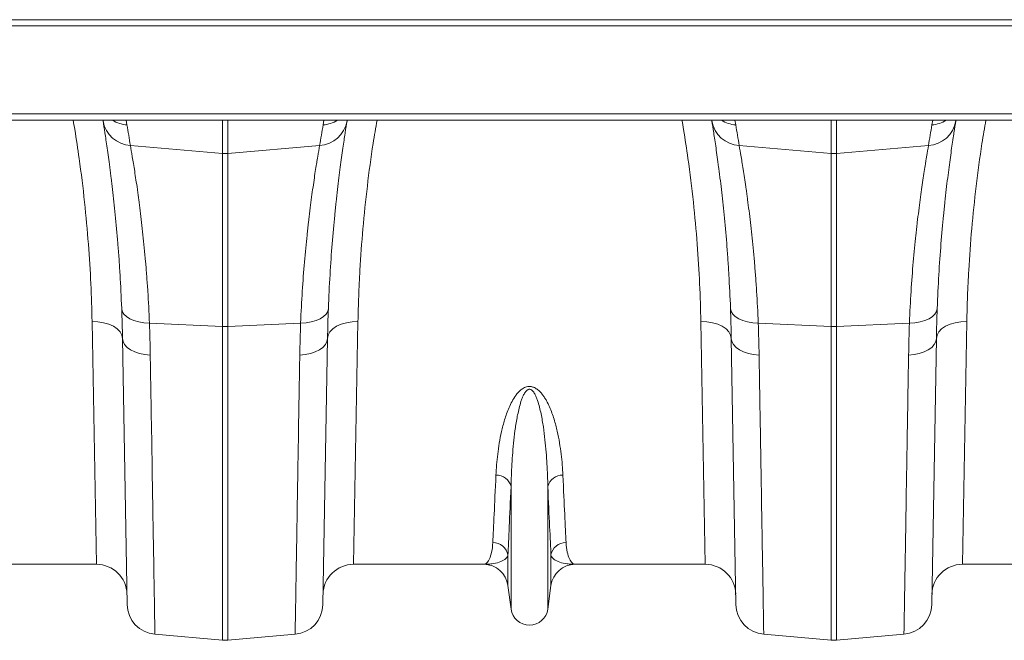
# Model space of a CAD drawing. Units: millimetres. Extents: x 0 to 8400, y 0 to 5940.
# Drawn here: x 4116 to 4440, y 4558 to 4761 of the extents above; entities that cross this region are included whole.
import ezdxf

# ---------------------------------------------------------------- set-up
doc = ezdxf.new("R2010")
doc.units = ezdxf.units.MM
doc.layers.add('ACO_DRAINAGE', color=7, linetype='Continuous')

# ---------------------------------------------------------------- blocks, each defined once
blk = doc.blocks.new('ACO-32824-PLAN')
at = {"layer": 'ACO_DRAINAGE', "linetype": 'Continuous', "lineweight": 0}
for p, q in [((46.442, 24.479), (-54.058, 24.479)), ((-54.058, 24.379), (46.442, 24.379)), ((-54.058, 22.932), (46.442, 22.932)), ((-54.058, 22.829), (46.442, 22.829)), ((-10.812, 22.815), (-10.814, 22.829)), ((-10.433, 22.829), (-10.419, 22.752)), ((-8.852, 22.284), (-8.852, 22.829)), ((-8.764, 22.829), (-8.764, 22.284)), ((-7.197, 22.752), (-7.183, 22.829)), ((-6.802, 22.829), (-6.804, 22.815)), ((-0.812, 22.815), (-0.814, 22.829)), ((-0.433, 22.829), (-0.419, 22.752)), ((1.148, 22.284), (1.148, 22.829)), ((1.236, 22.829), (1.236, 22.284)), ((2.803, 22.752), (2.817, 22.829)), ((3.198, 22.829), (3.196, 22.815)), ((-10.362, 22.412), (-8.852, 22.284)), ((-7.254, 22.412), (-8.764, 22.284)), ((-0.362, 22.412), (1.148, 22.284)), ((2.746, 22.412), (1.236, 22.284)), ((-8.852, 19.442), (-8.852, 22.284)), ((-8.764, 22.284), (-8.764, 19.442)), ((1.148, 19.442), (1.148, 22.284)), ((1.236, 22.284), (1.236, 19.442)), ((-10.505, 19.734), (-10.495, 19.688)), ((-7.11, 19.734), (-7.12, 19.688)), ((-0.505, 19.734), (-0.495, 19.688)), ((2.89, 19.734), (2.88, 19.688)), ((-10.495, 19.688), (-10.469, 19.644)), ((-10.469, 19.644), (-10.427, 19.603)), ((-10.427, 19.603), (-10.371, 19.568)), ((-7.189, 19.603), (-7.245, 19.568)), ((-7.147, 19.644), (-7.189, 19.603)), ((-7.12, 19.688), (-7.147, 19.644)), ((-0.495, 19.688), (-0.469, 19.644)), ((-0.469, 19.644), (-0.427, 19.603)), ((-0.427, 19.603), (-0.371, 19.568)), ((2.811, 19.603), (2.755, 19.568)), ((2.853, 19.644), (2.811, 19.603)), ((2.88, 19.688), (2.853, 19.644)), ((-10.919, 15.534), (-10.992, 19.523)), ((-10.992, 19.523), (-10.895, 19.518)), ((-10.895, 19.518), (-10.802, 19.503)), ((-10.802, 19.503), (-10.716, 19.478)), ((-10.716, 19.478), (-10.64, 19.444)), ((-10.64, 19.444), (-10.578, 19.401)), ((-10.371, 19.568), (-10.303, 19.538)), ((-10.303, 19.538), (-10.225, 19.516)), ((-10.225, 19.516), (-10.139, 19.502)), ((-10.139, 19.502), (-10.049, 19.496)), ((-10.049, 19.496), (-8.852, 19.442)), ((-8.852, 14.288), (-8.852, 19.442)), ((-7.566, 19.496), (-8.764, 19.442)), ((-8.764, 19.442), (-8.764, 14.288)), ((-7.477, 19.502), (-7.566, 19.496)), ((-7.391, 19.516), (-7.477, 19.502)), ((-7.313, 19.538), (-7.391, 19.516)), ((-7.245, 19.568), (-7.313, 19.538)), ((-6.976, 19.444), (-7.038, 19.401)), ((-6.9, 19.478), (-6.976, 19.444)), ((-6.814, 19.503), (-6.9, 19.478)), ((-6.721, 19.518), (-6.814, 19.503)), ((-6.624, 19.523), (-6.721, 19.518)), ((-6.624, 19.523), (-6.697, 15.534)), ((-0.919, 15.534), (-0.992, 19.523)), ((-0.992, 19.523), (-0.895, 19.518)), ((-0.895, 19.518), (-0.802, 19.503)), ((-0.802, 19.503), (-0.716, 19.478)), ((-0.716, 19.478), (-0.64, 19.444)), ((-0.64, 19.444), (-0.578, 19.401)), ((-0.371, 19.568), (-0.303, 19.538)), ((-0.303, 19.538), (-0.225, 19.516)), ((-0.225, 19.516), (-0.139, 19.502)), ((-0.139, 19.502), (-0.049, 19.496)), ((-0.049, 19.496), (1.148, 19.442)), ((1.148, 14.288), (1.148, 19.442)), ((2.434, 19.496), (1.236, 19.442)), ((1.236, 19.442), (1.236, 14.288)), ((2.523, 19.502), (2.434, 19.496)), ((2.609, 19.516), (2.523, 19.502)), ((2.687, 19.538), (2.609, 19.516)), ((2.755, 19.568), (2.687, 19.538)), ((3.024, 19.444), (2.962, 19.401)), ((3.1, 19.478), (3.024, 19.444)), ((3.186, 19.503), (3.1, 19.478)), ((3.279, 19.518), (3.186, 19.503)), ((3.376, 19.523), (3.279, 19.518)), ((3.376, 19.523), (3.303, 15.534)), ((-10.578, 19.401), (-10.532, 19.352)), ((-10.532, 19.352), (-10.503, 19.299)), ((-10.503, 19.299), (-10.492, 19.244)), ((-7.113, 19.299), (-7.124, 19.244)), ((-7.084, 19.352), (-7.113, 19.299)), ((-7.038, 19.401), (-7.084, 19.352)), ((-0.578, 19.401), (-0.532, 19.352)), ((-0.532, 19.352), (-0.503, 19.299)), ((-0.503, 19.299), (-0.492, 19.244)), ((2.887, 19.299), (2.876, 19.244)), ((2.916, 19.352), (2.887, 19.299)), ((2.962, 19.401), (2.916, 19.352)), ((-10.416, 14.874), (-10.492, 19.244)), ((-10.492, 19.244), (-10.483, 19.192)), ((-10.483, 19.192), (-10.457, 19.143)), ((-10.457, 19.143), (-10.415, 19.097)), ((-10.415, 19.097), (-10.359, 19.056)), ((-7.201, 19.097), (-7.257, 19.056)), ((-7.159, 19.143), (-7.201, 19.097)), ((-7.124, 19.244), (-7.2, 14.874)), ((-7.133, 19.192), (-7.159, 19.143)), ((-7.124, 19.244), (-7.133, 19.192)), ((-0.416, 14.874), (-0.492, 19.244)), ((-0.492, 19.244), (-0.483, 19.192)), ((-0.483, 19.192), (-0.457, 19.143)), ((-0.457, 19.143), (-0.415, 19.097)), ((-0.415, 19.097), (-0.359, 19.056)), ((2.799, 19.097), (2.743, 19.056)), ((2.841, 19.143), (2.799, 19.097)), ((2.876, 19.244), (2.8, 14.874)), ((2.867, 19.192), (2.841, 19.143)), ((2.876, 19.244), (2.867, 19.192)), ((-10.359, 19.056), (-10.291, 19.022)), ((-10.291, 19.022), (-10.212, 18.996)), ((-10.212, 18.996), (-10.126, 18.979)), ((-10.126, 18.979), (-10.036, 18.971)), ((-7.49, 18.979), (-7.58, 18.971)), ((-7.404, 18.996), (-7.49, 18.979)), ((-7.325, 19.022), (-7.404, 18.996)), ((-7.257, 19.056), (-7.325, 19.022)), ((-0.359, 19.056), (-0.291, 19.022)), ((-0.291, 19.022), (-0.212, 18.996)), ((-0.212, 18.996), (-0.126, 18.979)), ((-0.126, 18.979), (-0.036, 18.971)), ((2.51, 18.979), (2.42, 18.971)), ((2.596, 18.996), (2.51, 18.979)), ((2.675, 19.022), (2.596, 18.996)), ((2.743, 19.056), (2.675, 19.022)), ((-4.11, 14.799), (-4.11, 16.813)), ((-3.506, 14.799), (-3.506, 16.813)), ((-10.919, 15.534), (-13.058, 15.534)), ((-4.558, 15.534), (-6.697, 15.534)), ((-4.162, 15.187), (-4.162, 15.683)), ((-3.454, 15.187), (-3.454, 15.683)), ((-0.919, 15.534), (-3.058, 15.534)), ((5.442, 15.534), (3.303, 15.534)), ((-4.11, 14.799), (-4.162, 15.187)), ((-3.454, 15.187), (-3.506, 14.799)), ((-9.959, 14.385), (-8.852, 14.288)), ((-7.656, 14.385), (-8.764, 14.288)), ((0.041, 14.385), (1.148, 14.288)), ((2.344, 14.385), (1.236, 14.288))]:
    blk.add_line(p, q, dxfattribs=at)
for centre, radius, start, end in [((-10.331, 22.899), 0.488, 189.8646, 266.4164), ((-10.383, 23.254), 0.504, 237.5659, 265.8655), ((-7.285, 22.899), 0.488, 273.5836, 350.1354), ((-7.233, 23.254), 0.504, 274.1345, 302.4341), ((-0.331, 22.899), 0.488, 189.8646, 266.4164), ((-0.383, 23.254), 0.504, 237.5659, 265.8655), ((2.715, 22.899), 0.488, 273.5836, 350.1354), ((2.767, 23.254), 0.504, 274.1345, 302.4341), ((-35.532, 18.324), 25.5, 9.2247, 10), ((17.916, 18.324), 25.5, 170, 170.7753), ((-25.532, 18.324), 25.5, 9.2247, 10), ((27.916, 18.324), 25.5, 170, 170.7753), ((-8.808, 22.797), 0.515, 265.1483, 274.8517), ((1.192, 22.797), 0.515, 265.1483, 274.8517), ((-8.808, 20.409), 0.968, 267.4187, 272.5813), ((1.192, 20.409), 0.968, 267.4187, 272.5813), ((-4.347, 16.757), 0.243, 13.3192, 92.6552), ((-3.269, 16.757), 0.243, 87.3448, 166.6808), ((-4.407, 15.645), 0.248, 8.843, 90.6546), ((-3.209, 15.645), 0.248, 89.3454, 171.157), ((-10.919, 15.034), 0.5, 1, 90), ((-6.697, 15.034), 0.5, 90, 179), ((-4.558, 15.134), 0.4, 7.5666, 90), ((-3.058, 15.134), 0.4, 90, 172.4334), ((-0.919, 15.034), 0.5, 1, 90), ((3.303, 15.034), 0.5, 90, 179), ((-9.916, 14.883), 0.5, 181, 265), ((-7.7, 14.883), 0.5, 275, 359), ((-3.808, 14.839), 0.305, 187.5666, 352.4334), ((0.084, 14.883), 0.5, 181, 265), ((2.3, 14.883), 0.5, 275, 359), ((-8.808, 14.786), 0.5, 265, 275), ((1.192, 14.786), 0.5, 265, 275)]:
    blk.add_arc(centre, radius, start, end, dxfattribs=at)
for points, knots in [([(-10.992, 19.523), (-10.997, 19.727), (-11.008, 20.136), (-11.049, 20.794), (-11.111, 21.482), (-11.19, 22.115), (-11.257, 22.566), (-11.294, 22.778), (-11.303, 22.829)], [0, 0, 0, 0, 0.201374, 0.404133, 0.611324, 0.820076, 0.95623, 1, 1, 1, 1]), ([(-10.505, 19.734), (-10.513, 19.926), (-10.522, 20.112), (-10.535, 20.336), (-10.538, 20.381), (-10.543, 20.469), (-10.546, 20.512), (-10.555, 20.641), (-10.562, 20.724), (-10.581, 20.969), (-10.595, 21.125), (-10.625, 21.42), (-10.64, 21.559), (-10.663, 21.757), (-10.67, 21.82), (-10.682, 21.913), (-10.686, 21.943), (-10.693, 22.002), (-10.697, 22.031), (-10.716, 22.173), (-10.73, 22.277), (-10.757, 22.464), (-10.77, 22.548), (-10.792, 22.697), (-10.803, 22.761), (-10.812, 22.815)], [0, 0, 0, 0, 0.125, 0.125, 0.15625, 0.15625, 0.1875, 0.1875, 0.25, 0.25, 0.375, 0.375, 0.5, 0.5, 0.5625, 0.5625, 0.59375, 0.59375, 0.625, 0.625, 0.75, 0.75, 0.875, 0.875, 1, 1, 1, 1]), ([(-6.804, 22.815), (-6.813, 22.761), (-6.823, 22.696), (-6.838, 22.602), (-6.841, 22.583), (-6.847, 22.543), (-6.85, 22.522), (-6.86, 22.459), (-6.866, 22.414), (-6.887, 22.272), (-6.901, 22.169), (-6.93, 21.943), (-6.946, 21.821), (-6.969, 21.624), (-6.976, 21.555), (-6.988, 21.449), (-6.991, 21.414), (-6.999, 21.341), (-7.003, 21.304), (-7.021, 21.118), (-7.035, 20.962), (-7.061, 20.636), (-7.073, 20.466), (-7.094, 20.111), (-7.103, 19.927), (-7.11, 19.734)], [0, 0, 0, 0, 0.125, 0.125, 0.15625, 0.15625, 0.1875, 0.1875, 0.25, 0.25, 0.375, 0.375, 0.5, 0.5, 0.5625, 0.5625, 0.59375, 0.59375, 0.625, 0.625, 0.75, 0.75, 0.875, 0.875, 1, 1, 1, 1]), ([(-6.311, 22.829), (-6.333, 22.702), (-6.396, 22.337), (-6.474, 21.739), (-6.548, 21.041), (-6.59, 20.441), (-6.614, 19.935), (-6.621, 19.66), (-6.624, 19.523)], [0, 0, 0, 0, 0.108389, 0.311229, 0.518591, 0.727512, 0.863544, 1, 1, 1, 1]), ([(-0.992, 19.523), (-0.997, 19.727), (-1.008, 20.136), (-1.049, 20.794), (-1.111, 21.482), (-1.19, 22.115), (-1.257, 22.566), (-1.294, 22.778), (-1.303, 22.829)], [0, 0, 0, 0, 0.201374, 0.404133, 0.611324, 0.820076, 0.95623, 1, 1, 1, 1]), ([(-0.505, 19.734), (-0.513, 19.926), (-0.522, 20.112), (-0.535, 20.336), (-0.538, 20.381), (-0.543, 20.469), (-0.546, 20.512), (-0.555, 20.641), (-0.562, 20.724), (-0.581, 20.969), (-0.595, 21.125), (-0.625, 21.42), (-0.64, 21.559), (-0.663, 21.757), (-0.67, 21.82), (-0.682, 21.913), (-0.686, 21.943), (-0.693, 22.002), (-0.697, 22.031), (-0.716, 22.173), (-0.73, 22.277), (-0.757, 22.464), (-0.77, 22.548), (-0.792, 22.697), (-0.803, 22.761), (-0.812, 22.815)], [0, 0, 0, 0, 0.125, 0.125, 0.15625, 0.15625, 0.1875, 0.1875, 0.25, 0.25, 0.375, 0.375, 0.5, 0.5, 0.5625, 0.5625, 0.59375, 0.59375, 0.625, 0.625, 0.75, 0.75, 0.875, 0.875, 1, 1, 1, 1]), ([(3.196, 22.815), (3.187, 22.761), (3.177, 22.696), (3.162, 22.602), (3.159, 22.583), (3.153, 22.543), (3.15, 22.522), (3.14, 22.459), (3.134, 22.414), (3.113, 22.272), (3.099, 22.169), (3.07, 21.943), (3.054, 21.821), (3.031, 21.624), (3.024, 21.555), (3.012, 21.449), (3.009, 21.414), (3.001, 21.341), (2.997, 21.304), (2.979, 21.118), (2.965, 20.962), (2.939, 20.636), (2.927, 20.466), (2.906, 20.111), (2.897, 19.927), (2.89, 19.734)], [0, 0, 0, 0, 0.125, 0.125, 0.15625, 0.15625, 0.1875, 0.1875, 0.25, 0.25, 0.375, 0.375, 0.5, 0.5, 0.5625, 0.5625, 0.59375, 0.59375, 0.625, 0.625, 0.75, 0.75, 0.875, 0.875, 1, 1, 1, 1]), ([(3.689, 22.829), (3.667, 22.702), (3.604, 22.337), (3.526, 21.739), (3.452, 21.041), (3.41, 20.441), (3.386, 19.935), (3.379, 19.66), (3.376, 19.523)], [0, 0, 0, 0, 0.108389, 0.311229, 0.518591, 0.727512, 0.863544, 1, 1, 1, 1]), ([(-10.362, 22.412), (-10.353, 22.36), (-10.342, 22.299), (-10.319, 22.158), (-10.306, 22.078), (-10.278, 21.899), (-10.263, 21.801), (-10.244, 21.666), (-10.24, 21.638), (-10.233, 21.582), (-10.229, 21.553), (-10.217, 21.465), (-10.209, 21.405), (-10.186, 21.218), (-10.17, 21.085), (-10.141, 20.806), (-10.126, 20.659), (-10.106, 20.428), (-10.1, 20.349), (-10.091, 20.228), (-10.088, 20.187), (-10.082, 20.104), (-10.079, 20.062), (-10.066, 19.851), (-10.057, 19.676), (-10.049, 19.496)], [0, 0, 0, 0, 0.125, 0.125, 0.25, 0.25, 0.375, 0.375, 0.40625, 0.40625, 0.4375, 0.4375, 0.5, 0.5, 0.625, 0.625, 0.75, 0.75, 0.8125, 0.8125, 0.84375, 0.84375, 0.875, 0.875, 1, 1, 1, 1]), ([(-7.566, 19.496), (-7.559, 19.677), (-7.55, 19.85), (-7.529, 20.184), (-7.517, 20.345), (-7.49, 20.653), (-7.476, 20.8), (-7.457, 20.976), (-7.453, 21.011), (-7.446, 21.08), (-7.442, 21.113), (-7.43, 21.214), (-7.422, 21.278), (-7.399, 21.466), (-7.384, 21.582), (-7.353, 21.796), (-7.339, 21.895), (-7.318, 22.029), (-7.311, 22.072), (-7.301, 22.133), (-7.298, 22.152), (-7.292, 22.19), (-7.289, 22.209), (-7.274, 22.299), (-7.263, 22.36), (-7.254, 22.412)], [0, 0, 0, 0, 0.125, 0.125, 0.25, 0.25, 0.375, 0.375, 0.40625, 0.40625, 0.4375, 0.4375, 0.5, 0.5, 0.625, 0.625, 0.75, 0.75, 0.8125, 0.8125, 0.84375, 0.84375, 0.875, 0.875, 1, 1, 1, 1]), ([(-0.362, 22.412), (-0.353, 22.36), (-0.342, 22.299), (-0.319, 22.158), (-0.306, 22.078), (-0.278, 21.899), (-0.263, 21.801), (-0.244, 21.666), (-0.24, 21.638), (-0.233, 21.582), (-0.229, 21.553), (-0.217, 21.465), (-0.209, 21.405), (-0.186, 21.218), (-0.17, 21.085), (-0.141, 20.806), (-0.126, 20.659), (-0.106, 20.428), (-0.1, 20.349), (-0.091, 20.228), (-0.088, 20.187), (-0.082, 20.104), (-0.079, 20.062), (-0.066, 19.851), (-0.057, 19.676), (-0.049, 19.496)], [0, 0, 0, 0, 0.125, 0.125, 0.25, 0.25, 0.375, 0.375, 0.40625, 0.40625, 0.4375, 0.4375, 0.5, 0.5, 0.625, 0.625, 0.75, 0.75, 0.8125, 0.8125, 0.84375, 0.84375, 0.875, 0.875, 1, 1, 1, 1]), ([(2.434, 19.496), (2.441, 19.677), (2.45, 19.85), (2.471, 20.184), (2.483, 20.345), (2.51, 20.653), (2.524, 20.8), (2.543, 20.976), (2.547, 21.011), (2.554, 21.08), (2.558, 21.113), (2.57, 21.214), (2.578, 21.278), (2.601, 21.466), (2.616, 21.582), (2.647, 21.796), (2.661, 21.895), (2.682, 22.029), (2.689, 22.072), (2.699, 22.133), (2.702, 22.152), (2.708, 22.19), (2.711, 22.209), (2.726, 22.299), (2.737, 22.36), (2.746, 22.412)], [0, 0, 0, 0, 0.125, 0.125, 0.25, 0.25, 0.375, 0.375, 0.40625, 0.40625, 0.4375, 0.4375, 0.5, 0.5, 0.625, 0.625, 0.75, 0.75, 0.8125, 0.8125, 0.84375, 0.84375, 0.875, 0.875, 1, 1, 1, 1]), ([(-10.036, 18.971), (-10.033, 18.793), (-10.03, 18.62), (-10.026, 18.366), (-10.024, 18.283), (-10.022, 18.118), (-10.02, 18.036), (-10.013, 17.635), (-10.008, 17.334), (-9.999, 16.771), (-9.995, 16.509), (-9.989, 16.145), (-9.987, 16.029), (-9.984, 15.89), (-9.984, 15.862), (-9.983, 15.808), (-9.983, 15.781), (-9.981, 15.702), (-9.98, 15.651), (-9.976, 15.403), (-9.973, 15.228), (-9.968, 14.926), (-9.966, 14.799), (-9.964, 14.671), (-9.964, 14.646), (-9.963, 14.601), (-9.963, 14.58), (-9.962, 14.521), (-9.961, 14.489), (-9.96, 14.411), (-9.959, 14.385), (-9.959, 14.385)], [0, 0, 0, 0, 0.0625, 0.0625, 0.09375, 0.09375, 0.125, 0.125, 0.25, 0.25, 0.375, 0.375, 0.4375, 0.4375, 0.453125, 0.453125, 0.46875, 0.46875, 0.5, 0.5, 0.625, 0.625, 0.75, 0.75, 0.78125, 0.78125, 0.8125, 0.8125, 0.875, 0.875, 1, 1, 1, 1]), ([(-7.656, 14.385), (-7.656, 14.385), (-7.656, 14.392), (-7.656, 14.411), (-7.656, 14.419), (-7.656, 14.439), (-7.655, 14.45), (-7.654, 14.516), (-7.653, 14.593), (-7.65, 14.797), (-7.647, 14.923), (-7.644, 15.15), (-7.642, 15.232), (-7.64, 15.342), (-7.64, 15.365), (-7.639, 15.41), (-7.639, 15.434), (-7.638, 15.504), (-7.637, 15.552), (-7.633, 15.801), (-7.629, 16.021), (-7.621, 16.503), (-7.617, 16.765), (-7.611, 17.12), (-7.61, 17.192), (-7.607, 17.339), (-7.606, 17.414), (-7.602, 17.642), (-7.6, 17.798), (-7.592, 18.279), (-7.586, 18.616), (-7.58, 18.971)], [0, 0, 0, 0, 0.0625, 0.0625, 0.09375, 0.09375, 0.125, 0.125, 0.25, 0.25, 0.375, 0.375, 0.4375, 0.4375, 0.453125, 0.453125, 0.46875, 0.46875, 0.5, 0.5, 0.625, 0.625, 0.75, 0.75, 0.78125, 0.78125, 0.8125, 0.8125, 0.875, 0.875, 1, 1, 1, 1]), ([(-0.036, 18.971), (-0.033, 18.793), (-0.03, 18.62), (-0.026, 18.366), (-0.024, 18.283), (-0.022, 18.118), (-0.02, 18.036), (-0.013, 17.635), (-0.008, 17.334), (0.001, 16.771), (0.005, 16.509), (0.011, 16.145), (0.013, 16.029), (0.016, 15.89), (0.016, 15.862), (0.017, 15.808), (0.017, 15.781), (0.019, 15.702), (0.02, 15.651), (0.024, 15.403), (0.027, 15.228), (0.032, 14.926), (0.034, 14.799), (0.036, 14.671), (0.036, 14.646), (0.037, 14.601), (0.037, 14.58), (0.038, 14.521), (0.039, 14.489), (0.04, 14.411), (0.041, 14.385), (0.041, 14.385)], [0, 0, 0, 0, 0.0625, 0.0625, 0.09375, 0.09375, 0.125, 0.125, 0.25, 0.25, 0.375, 0.375, 0.4375, 0.4375, 0.453125, 0.453125, 0.46875, 0.46875, 0.5, 0.5, 0.625, 0.625, 0.75, 0.75, 0.78125, 0.78125, 0.8125, 0.8125, 0.875, 0.875, 1, 1, 1, 1]), ([(2.344, 14.385), (2.344, 14.385), (2.344, 14.392), (2.344, 14.411), (2.344, 14.419), (2.344, 14.439), (2.345, 14.45), (2.346, 14.516), (2.347, 14.593), (2.35, 14.797), (2.353, 14.923), (2.356, 15.15), (2.358, 15.232), (2.36, 15.342), (2.36, 15.365), (2.361, 15.41), (2.361, 15.434), (2.362, 15.504), (2.363, 15.552), (2.367, 15.801), (2.371, 16.021), (2.379, 16.503), (2.383, 16.765), (2.389, 17.12), (2.39, 17.192), (2.393, 17.339), (2.394, 17.414), (2.398, 17.642), (2.4, 17.798), (2.408, 18.279), (2.414, 18.616), (2.42, 18.971)], [0, 0, 0, 0, 0.0625, 0.0625, 0.09375, 0.09375, 0.125, 0.125, 0.25, 0.25, 0.375, 0.375, 0.4375, 0.4375, 0.453125, 0.453125, 0.46875, 0.46875, 0.5, 0.5, 0.625, 0.625, 0.75, 0.75, 0.78125, 0.78125, 0.8125, 0.8125, 0.875, 0.875, 1, 1, 1, 1]), ([(-4.358, 17), (-4.356, 17.054), (-4.352, 17.11), (-4.343, 17.224), (-4.337, 17.283), (-4.322, 17.402), (-4.314, 17.463), (-4.293, 17.587), (-4.281, 17.65), (-4.252, 17.778), (-4.235, 17.843), (-4.195, 17.975), (-4.171, 18.041), (-4.128, 18.142), (-4.112, 18.176), (-4.076, 18.243), (-4.056, 18.276), (-4.021, 18.324), (-4.008, 18.34), (-3.98, 18.37), (-3.965, 18.385), (-3.939, 18.406), (-3.93, 18.413), (-3.911, 18.425), (-3.901, 18.431), (-3.879, 18.441), (-3.868, 18.445), (-3.843, 18.452), (-3.831, 18.454), (-3.805, 18.456), (-3.792, 18.455), (-3.773, 18.452), (-3.767, 18.45), (-3.754, 18.447), (-3.749, 18.445), (-3.731, 18.439), (-3.721, 18.434), (-3.7, 18.422), (-3.69, 18.416), (-3.672, 18.403), (-3.664, 18.396), (-3.647, 18.382), (-3.64, 18.374), (-3.618, 18.352), (-3.605, 18.336), (-3.58, 18.304), (-3.569, 18.287), (-3.547, 18.254), (-3.538, 18.238), (-3.51, 18.187), (-3.493, 18.153), (-3.448, 18.052), (-3.425, 17.985), (-3.383, 17.852), (-3.366, 17.786), (-3.337, 17.656), (-3.324, 17.592), (-3.303, 17.467), (-3.294, 17.405), (-3.272, 17.225), (-3.263, 17.109), (-3.258, 17)], [0, 0, 0, 0, 0.0625, 0.0625, 0.125, 0.125, 0.1875, 0.1875, 0.25, 0.25, 0.3125, 0.3125, 0.375, 0.375, 0.40625, 0.40625, 0.4375, 0.4375, 0.453125, 0.453125, 0.46875, 0.46875, 0.476562, 0.476562, 0.484375, 0.484375, 0.492187, 0.492187, 0.5, 0.5, 0.507812, 0.507812, 0.511719, 0.511719, 0.515625, 0.515625, 0.523437, 0.523437, 0.53125, 0.53125, 0.539062, 0.539062, 0.546875, 0.546875, 0.5625, 0.5625, 0.578125, 0.578125, 0.59375, 0.59375, 0.625, 0.625, 0.6875, 0.6875, 0.75, 0.75, 0.8125, 0.8125, 0.875, 0.875, 1, 1, 1, 1]), ([(-3.506, 16.813), (-3.508, 16.931), (-3.513, 17.054), (-3.524, 17.246), (-3.528, 17.311), (-3.539, 17.444), (-3.546, 17.512), (-3.561, 17.65), (-3.569, 17.72), (-3.59, 17.861), (-3.602, 17.933), (-3.625, 18.042), (-3.633, 18.078), (-3.652, 18.152), (-3.662, 18.189), (-3.681, 18.244), (-3.688, 18.262), (-3.703, 18.298), (-3.711, 18.316), (-3.726, 18.342), (-3.731, 18.351), (-3.743, 18.368), (-3.75, 18.376), (-3.761, 18.388), (-3.765, 18.392), (-3.774, 18.398), (-3.779, 18.401), (-3.789, 18.406), (-3.795, 18.408), (-3.808, 18.41), (-3.814, 18.41), (-3.826, 18.407), (-3.831, 18.404), (-3.841, 18.399), (-3.846, 18.395), (-3.858, 18.385), (-3.865, 18.377), (-3.884, 18.352), (-3.894, 18.335), (-3.912, 18.299), (-3.92, 18.282), (-3.934, 18.245), (-3.941, 18.227), (-3.958, 18.173), (-3.968, 18.137), (-3.986, 18.064), (-3.994, 18.028), (-4.016, 17.92), (-4.028, 17.849), (-4.048, 17.709), (-4.056, 17.64), (-4.078, 17.437), (-4.088, 17.306), (-4.103, 17.052), (-4.108, 16.93), (-4.11, 16.813)], [0, 0, 0, 0, 0.125, 0.125, 0.1875, 0.1875, 0.25, 0.25, 0.3125, 0.3125, 0.375, 0.375, 0.40625, 0.40625, 0.4375, 0.4375, 0.453125, 0.453125, 0.46875, 0.46875, 0.476563, 0.476563, 0.484375, 0.484375, 0.488281, 0.488281, 0.492188, 0.492188, 0.496094, 0.496094, 0.5, 0.5, 0.503906, 0.503906, 0.507813, 0.507813, 0.515625, 0.515625, 0.53125, 0.53125, 0.546875, 0.546875, 0.5625, 0.5625, 0.59375, 0.59375, 0.625, 0.625, 0.6875, 0.6875, 0.75, 0.75, 0.875, 0.875, 1, 1, 1, 1]), ([(-4.41, 15.893), (-4.404, 16.018), (-4.396, 16.173), (-4.379, 16.542), (-4.369, 16.755), (-4.358, 17)], [0, 0, 0, 0, 0.5, 0.5, 1, 1, 1, 1]), ([(-3.258, 17), (-3.247, 16.755), (-3.237, 16.542), (-3.22, 16.173), (-3.212, 16.018), (-3.206, 15.893)], [0, 0, 0, 0, 0.5, 0.5, 1, 1, 1, 1]), ([(-4.11, 16.813), (-4.121, 16.563), (-4.131, 16.345), (-4.148, 15.969), (-4.156, 15.81), (-4.162, 15.683)], [0, 0, 0, 0, 0.5, 0.5, 1, 1, 1, 1]), ([(-3.454, 15.683), (-3.46, 15.81), (-3.467, 15.969), (-3.485, 16.345), (-3.495, 16.563), (-3.506, 16.813)], [0, 0, 0, 0, 0.5, 0.5, 1, 1, 1, 1]), ([(-4.41, 15.893), (-4.412, 15.833), (-4.42, 15.781), (-4.439, 15.692), (-4.451, 15.654), (-4.471, 15.609), (-4.479, 15.596), (-4.494, 15.574), (-4.501, 15.564), (-4.525, 15.542), (-4.542, 15.534), (-4.558, 15.534)], [0, 0, 0, 0, 0.25, 0.25, 0.5, 0.5, 0.625, 0.625, 0.75, 0.75, 1, 1, 1, 1]), ([(-3.206, 15.893), (-3.203, 15.833), (-3.196, 15.781), (-3.177, 15.692), (-3.165, 15.654), (-3.144, 15.609), (-3.137, 15.596), (-3.122, 15.574), (-3.115, 15.564), (-3.091, 15.542), (-3.074, 15.534), (-3.058, 15.534)], [0, 0, 0, 0, 0.25, 0.25, 0.5, 0.5, 0.625, 0.625, 0.75, 0.75, 1, 1, 1, 1]), ([(-4.162, 15.683), (-4.169, 15.656), (-4.187, 15.634), (-4.238, 15.596), (-4.27, 15.581), (-4.342, 15.557), (-4.383, 15.549), (-4.447, 15.54), (-4.469, 15.538), (-4.513, 15.535), (-4.536, 15.534), (-4.558, 15.534)], [0, 0, 0, 0, 0.25, 0.25, 0.5, 0.5, 0.75, 0.75, 0.875, 0.875, 1, 1, 1, 1]), ([(-3.454, 15.683), (-3.447, 15.656), (-3.428, 15.634), (-3.378, 15.596), (-3.346, 15.581), (-3.273, 15.557), (-3.233, 15.549), (-3.169, 15.54), (-3.147, 15.538), (-3.102, 15.535), (-3.08, 15.534), (-3.058, 15.534)], [0, 0, 0, 0, 0.25, 0.25, 0.5, 0.5, 0.75, 0.75, 0.875, 0.875, 1, 1, 1, 1])]:
    blk.add_open_spline(points, degree=3, knots=knots, dxfattribs=at)
for points in [[(-10.492, 19.244), (-10.495, 19.404), (-10.499, 19.568), (-10.505, 19.734)], [(-7.11, 19.734), (-7.117, 19.568), (-7.121, 19.404), (-7.124, 19.244)], [(-0.492, 19.244), (-0.495, 19.404), (-0.499, 19.568), (-0.505, 19.734)], [(2.89, 19.734), (2.883, 19.568), (2.879, 19.404), (2.876, 19.244)], [(-10.049, 19.496), (-10.043, 19.317), (-10.039, 19.142), (-10.036, 18.971)], [(-7.58, 18.971), (-7.577, 19.142), (-7.573, 19.317), (-7.566, 19.496)], [(-0.049, 19.496), (-0.043, 19.317), (-0.039, 19.142), (-0.036, 18.971)], [(2.42, 18.971), (2.423, 19.142), (2.427, 19.317), (2.434, 19.496)]]:
    blk.add_open_spline(points, degree=3, dxfattribs=at)

msp = doc.modelspace()

# ---------------------------------------------------------------- block references
at = {"xscale": 20, "yscale": 20, "zscale": 20}
msp.add_blockref('ACO-32824-PLAN', (4359.971, 4271.839), dxfattribs=at)

doc.saveas('drawing.dxf')
